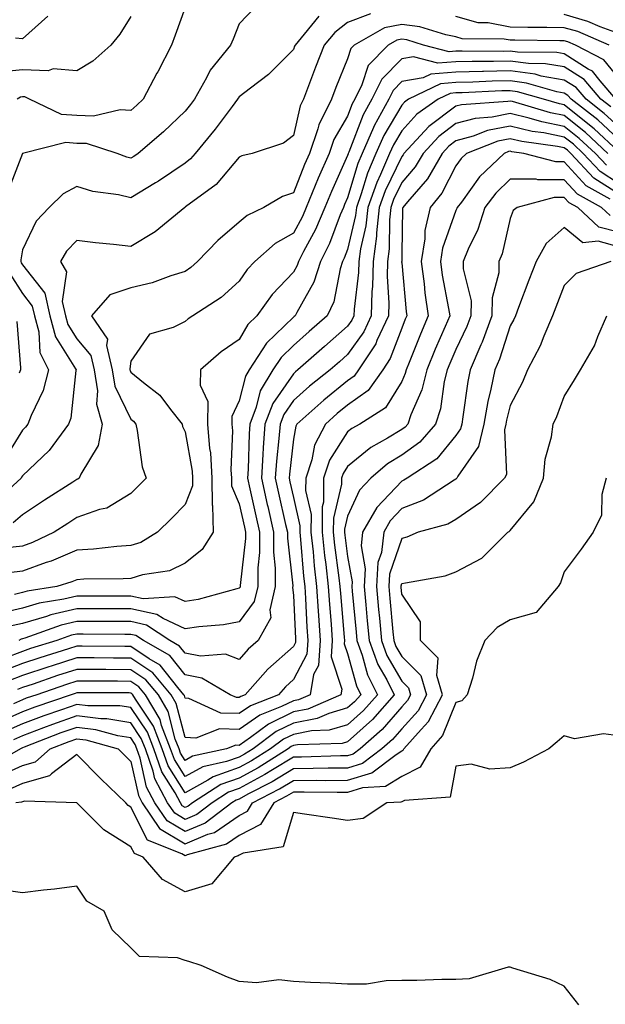
# Model space of a CAD drawing. Units: inches. Extents: x 1000163 to 1002803, y 7242458 to 7245098.
# Drawn here: x 1001678 to 1001786, y 7244395 to 7244577 of the extents above; entities that cross this region are included whole.
import ezdxf

# ---------------------------------------------------------------- set-up
doc = ezdxf.new("R2010")
doc.units = ezdxf.units.IN
doc.header["$MEASUREMENT"] = 0
doc.layers.add('Contour_10007242', color=7, linetype='Continuous', true_color=0x061411)

msp = doc.modelspace()

# ---------------------------------------------------------------- linework, layer by layer
at = {"layer": 'Contour_10007242'}
for points in [[(1001721.02, 7244578.95, 3076), (1001718.05, 7244575.87, 3076), (1001716.93, 7244573.04, 3076), (1001716.46, 7244571.92, 3076), (1001712.7, 7244567.27, 3076), (1001712.01, 7244565.88, 3076), (1001709.78, 7244561.92, 3076), (1001709.04, 7244560.93, 3076), (1001708.05, 7244559.74, 3076), (1001704.06, 7244555.91, 3076), (1001699.4, 7244551.92, 3076), (1001698.61, 7244551.36, 3076), (1001698.05, 7244551.02, 3076), (1001697.33, 7244551.2, 3076), (1001695.51, 7244551.92, 3076), (1001689.84, 7244553.71, 3076), (1001688.05, 7244553.76, 3076), (1001686.05, 7244553.92, 3076), (1001678.07, 7244551.92, 3076), (1001678.05, 7244551.91, 3076), (1001675.27, 7244544.7, 3076)], [(1001708.05, 7244578.86, 3075), (1001706.22, 7244573.75, 3075), (1001705.53, 7244571.92, 3075), (1001703, 7244566.97, 3075), (1001702.87, 7244566.74, 3075), (1001700.34, 7244561.92, 3075), (1001699.16, 7244560.81, 3075), (1001698.05, 7244559.84, 3075), (1001696.07, 7244559.94, 3075), (1001691.18, 7244558.79, 3075), (1001688.05, 7244558.88, 3075), (1001685.25, 7244559.12, 3075), (1001679.36, 7244561.92, 3075), (1001678.48, 7244562.35, 3075), (1001678.05, 7244562.37, 3075), (1001677.65, 7244562.32, 3075), (1001677.07, 7244561.92, 3075)], [(1001732.74, 7244577.23, 3077), (1001730.05, 7244573.92, 3077), (1001728.35, 7244571.92, 3077), (1001728.26, 7244571.71, 3077), (1001728.05, 7244571.12, 3077), (1001723.46, 7244566.51, 3077), (1001720.11, 7244563.98, 3077), (1001718.05, 7244562.37, 3077), (1001717.84, 7244562.13, 3077), (1001717.73, 7244561.92, 3077), (1001716.73, 7244560.6, 3077), (1001713.58, 7244556.39, 3077), (1001709.92, 7244551.92, 3077), (1001709.06, 7244550.91, 3077), (1001708.05, 7244550.13, 3077), (1001703.17, 7244546.8, 3077), (1001702.59, 7244546.46, 3077), (1001698.05, 7244543.68, 3077), (1001695.74, 7244544.23, 3077), (1001691.01, 7244544.88, 3077), (1001688.05, 7244545.8, 3077), (1001685.55, 7244544.42, 3077), (1001682.94, 7244541.92, 3077), (1001680.59, 7244539.38, 3077), (1001678.05, 7244534.09, 3077), (1001677.72, 7244532.25, 3077), (1001677.76, 7244531.92, 3077), (1001677.83, 7244531.7, 3077), (1001678.05, 7244531.34, 3077), (1001682.2, 7244526.07, 3077), (1001683.11, 7244521.92, 3077), (1001684.15, 7244518.02, 3077), (1001687.86, 7244512.11, 3077), (1001687.95, 7244511.92, 3077), (1001687.92, 7244511.79, 3077), (1001686.95, 7244503.02, 3077), (1001686.55, 7244501.92, 3077), (1001682.96, 7244497.01, 3077), (1001678.05, 7244492.36, 3077), (1001677.88, 7244492.09, 3077), (1001677.78, 7244491.92, 3077), (1001672.67, 7244487.3, 3077)], [(1001698.05, 7244577.17, 3074), (1001696.02, 7244573.95, 3074), (1001694.34, 7244571.92, 3074), (1001691, 7244568.97, 3074), (1001688.05, 7244567.18, 3074), (1001683.68, 7244567.55, 3074), (1001682.78, 7244567.19, 3074), (1001678.05, 7244567.35, 3074), (1001673.12, 7244566.85, 3074)], [(1001742.3, 7244577.67, 3078), (1001738.05, 7244576.08, 3078), (1001735.72, 7244574.25, 3078), (1001733.73, 7244571.92, 3078), (1001732.12, 7244567.85, 3078), (1001731.02, 7244564.89, 3078), (1001729.89, 7244561.92, 3078), (1001729.28, 7244560.69, 3078), (1001728.05, 7244555.22, 3078), (1001726.2, 7244553.77, 3078), (1001720.44, 7244551.92, 3078), (1001718.51, 7244551.46, 3078), (1001718.05, 7244551.24, 3078), (1001713.8, 7244546.17, 3078), (1001708.16, 7244542.03, 3078), (1001708.05, 7244541.94, 3078), (1001708.04, 7244541.93, 3078), (1001708.01, 7244541.92, 3078), (1001702.55, 7244537.42, 3078), (1001698.05, 7244534.73, 3078), (1001694.86, 7244535.11, 3078), (1001691.53, 7244535.4, 3078), (1001688.05, 7244535.85, 3078), (1001686.15, 7244533.82, 3078), (1001685.04, 7244531.92, 3078), (1001686.17, 7244530.04, 3078), (1001685.39, 7244524.58, 3078), (1001685.97, 7244521.92, 3078), (1001686.41, 7244520.28, 3078), (1001688.05, 7244517.67, 3078), (1001690.68, 7244514.55, 3078), (1001691.29, 7244511.92, 3078), (1001691.91, 7244508.06, 3078), (1001691.71, 7244505.58, 3078), (1001692.77, 7244501.92, 3078), (1001692.02, 7244497.95, 3078), (1001688.8, 7244492.67, 3078), (1001688.5, 7244491.92, 3078), (1001688.24, 7244491.73, 3078), (1001688.05, 7244491.67, 3078), (1001687.33, 7244491.2, 3078), (1001682.13, 7244487.84, 3078), (1001678.05, 7244485.16, 3078), (1001676.3, 7244483.67, 3078)], [(1001682.74, 7244577.23, 3073), (1001678.05, 7244573.1, 3073), (1001676.78, 7244573.19, 3073)], [(1001786.34, 7244571.92, 3078), (1001780.53, 7244574.4, 3078), (1001778.05, 7244575.12, 3078), (1001774.81, 7244575.16, 3078), (1001771.32, 7244575.19, 3078), (1001768.05, 7244575.23, 3078), (1001763.97, 7244576, 3078), (1001762.14, 7244576.01, 3078), (1001758.05, 7244577.21, 3078)], [(1001788.05, 7244574.08, 3077), (1001784.67, 7244575.3, 3077), (1001782.4, 7244576.27, 3077), (1001778.05, 7244577.54, 3077)], [(1001788.05, 7244565.84, 3079), (1001785.34, 7244569.21, 3079), (1001780.11, 7244571.92, 3079), (1001778.67, 7244572.54, 3079), (1001778.05, 7244572.72, 3079), (1001777.24, 7244572.73, 3079), (1001768.93, 7244572.8, 3079), (1001768.05, 7244572.81, 3079), (1001766.96, 7244573.01, 3079), (1001759.22, 7244573.09, 3079), (1001758.05, 7244573.43, 3079), (1001756.19, 7244573.78, 3079), (1001751.41, 7244575.28, 3079), (1001748.05, 7244575.72, 3079), (1001744.87, 7244575.1, 3079), (1001739.28, 7244571.92, 3079), (1001738.67, 7244571.3, 3079), (1001738.05, 7244569.35, 3079), (1001735.9, 7244564.07, 3079), (1001735.08, 7244561.92, 3079), (1001732.76, 7244557.21, 3079), (1001732.58, 7244556.45, 3079), (1001731.03, 7244551.92, 3079), (1001730.12, 7244549.85, 3079), (1001728.05, 7244544.63, 3079), (1001726.04, 7244543.93, 3079), (1001722.62, 7244541.92, 3079), (1001719.51, 7244540.46, 3079), (1001718.05, 7244539.19, 3079), (1001714.13, 7244535.84, 3079), (1001710.32, 7244531.92, 3079), (1001709.12, 7244530.85, 3079), (1001708.05, 7244530.1, 3079), (1001705.45, 7244529.32, 3079), (1001702, 7244527.97, 3079), (1001698.05, 7244527.07, 3079), (1001694.16, 7244525.81, 3079), (1001690.76, 7244521.92, 3079), (1001693.72, 7244517.59, 3079), (1001693.55, 7244516.42, 3079), (1001694.58, 7244511.92, 3079), (1001695.06, 7244508.93, 3079), (1001698.05, 7244502.82, 3079), (1001698.55, 7244502.42, 3079), (1001698.94, 7244501.92, 3079), (1001699.23, 7244500.74, 3079), (1001700.13, 7244494, 3079), (1001700.85, 7244491.92, 3079), (1001699.48, 7244490.49, 3079), (1001698.05, 7244489.07, 3079), (1001693.6, 7244486.37, 3079), (1001692.26, 7244486.13, 3079), (1001688.05, 7244484.63, 3079), (1001686.4, 7244483.57, 3079), (1001683.9, 7244481.92, 3079), (1001679.92, 7244480.05, 3079), (1001678.05, 7244479.37, 3079), (1001675.18, 7244479.05, 3079)], [(1001787.56, 7244561.92, 3080), (1001784.67, 7244565.3, 3080), (1001783.24, 7244567.11, 3080), (1001782.48, 7244567.49, 3080), (1001778.05, 7244570.3, 3080), (1001776.67, 7244570.54, 3080), (1001769.38, 7244570.59, 3080), (1001768.05, 7244570.77, 3080), (1001766.87, 7244570.74, 3080), (1001759.18, 7244570.79, 3080), (1001758.05, 7244570.77, 3080), (1001756.8, 7244570.67, 3080), (1001752.05, 7244571.92, 3080), (1001749.01, 7244572.88, 3080), (1001748.05, 7244573, 3080), (1001747.14, 7244572.83, 3080), (1001745.54, 7244571.92, 3080), (1001741.83, 7244568.14, 3080), (1001740.68, 7244564.55, 3080), (1001739.39, 7244561.92, 3080), (1001738.92, 7244561.05, 3080), (1001738.05, 7244558.81, 3080), (1001735.5, 7244554.47, 3080), (1001734.63, 7244551.92, 3080), (1001732.64, 7244547.33, 3080), (1001732.09, 7244545.96, 3080), (1001730.42, 7244541.92, 3080), (1001729.72, 7244540.25, 3080), (1001728.05, 7244537.18, 3080), (1001724.69, 7244535.28, 3080), (1001720.92, 7244531.92, 3080), (1001719.53, 7244530.44, 3080), (1001718.05, 7244528.29, 3080), (1001714.69, 7244525.28, 3080), (1001709.5, 7244521.92, 3080), (1001708.63, 7244521.34, 3080), (1001708.05, 7244520.86, 3080), (1001705.85, 7244519.72, 3080), (1001701.48, 7244518.49, 3080), (1001698.05, 7244513.54, 3080), (1001697.84, 7244512.13, 3080), (1001697.88, 7244511.92, 3080), (1001697.91, 7244511.78, 3080), (1001698.05, 7244511.49, 3080), (1001700.4, 7244509.57, 3080), (1001703.39, 7244507.26, 3080), (1001705.36, 7244504.61, 3080), (1001707.5, 7244501.92, 3080), (1001707.61, 7244501.48, 3080), (1001708.05, 7244500.49, 3080), (1001709.35, 7244493.22, 3080), (1001709.44, 7244491.92, 3080), (1001709.45, 7244490.52, 3080), (1001708.05, 7244487.08, 3080), (1001705.53, 7244484.44, 3080), (1001702.99, 7244481.92, 3080), (1001699.92, 7244480.05, 3080), (1001698.05, 7244479.48, 3080), (1001695.43, 7244479.3, 3080), (1001691.18, 7244478.79, 3080), (1001688.05, 7244478.59, 3080), (1001683.36, 7244476.61, 3080), (1001682.44, 7244476.31, 3080), (1001678.05, 7244474.71, 3080), (1001675.54, 7244474.43, 3080)], [(1001786.63, 7244560.5, 3081), (1001784.82, 7244561.92, 3081), (1001781.69, 7244565.56, 3081), (1001778.05, 7244567.89, 3081), (1001774.6, 7244568.47, 3081), (1001771.47, 7244568.5, 3081), (1001768.05, 7244568.94, 3081), (1001765.01, 7244568.88, 3081), (1001761.06, 7244568.91, 3081), (1001758.05, 7244568.84, 3081), (1001754.71, 7244568.58, 3081), (1001750.21, 7244569.76, 3081), (1001748.05, 7244569.39, 3081), (1001744.34, 7244565.63, 3081), (1001742.52, 7244561.92, 3081), (1001740.94, 7244559.03, 3081), (1001738.28, 7244552.15, 3081), (1001738.18, 7244551.92, 3081), (1001738.14, 7244551.83, 3081), (1001738.05, 7244551.52, 3081), (1001735.08, 7244544.89, 3081), (1001733.85, 7244541.92, 3081), (1001732.13, 7244537.84, 3081), (1001729.94, 7244533.81, 3081), (1001729, 7244531.92, 3081), (1001728.76, 7244531.21, 3081), (1001728.05, 7244529.95, 3081), (1001724.14, 7244525.83, 3081), (1001721.31, 7244521.92, 3081), (1001719.64, 7244520.33, 3081), (1001718.05, 7244517.54, 3081), (1001714.74, 7244515.23, 3081), (1001710.89, 7244511.92, 3081), (1001710.86, 7244509.11, 3081), (1001712.24, 7244506.11, 3081), (1001712.22, 7244501.92, 3081), (1001712.58, 7244497.39, 3081), (1001712.73, 7244496.6, 3081), (1001713.02, 7244491.92, 3081), (1001713.07, 7244486.94, 3081), (1001713.11, 7244486.86, 3081), (1001713.22, 7244481.92, 3081), (1001711.22, 7244478.75, 3081), (1001708.05, 7244476.24, 3081), (1001705.15, 7244474.82, 3081), (1001700.21, 7244474.08, 3081), (1001698.05, 7244473.41, 3081), (1001696.65, 7244473.32, 3081), (1001689.38, 7244473.25, 3081), (1001688.05, 7244473.16, 3081), (1001687.18, 7244472.79, 3081), (1001684.41, 7244471.92, 3081), (1001678.94, 7244471.03, 3081), (1001678.05, 7244470.78, 3081), (1001676.58, 7244470.45, 3081)], [(1001788.05, 7244556.87, 3082), (1001785.43, 7244559.3, 3082), (1001782.07, 7244561.92, 3082), (1001780.22, 7244564.09, 3082), (1001778.05, 7244565.46, 3082), (1001773.77, 7244566.2, 3082), (1001772.65, 7244566.52, 3082), (1001768.05, 7244567.13, 3082), (1001763.16, 7244567.03, 3082), (1001762.94, 7244567.03, 3082), (1001758.05, 7244566.92, 3082), (1001753.42, 7244566.55, 3082), (1001751.99, 7244565.86, 3082), (1001748.05, 7244565.16, 3082), (1001746.44, 7244563.53, 3082), (1001745.65, 7244561.92, 3082), (1001742.96, 7244557.01, 3082), (1001742.85, 7244556.72, 3082), (1001740.72, 7244551.92, 3082), (1001739.92, 7244550.05, 3082), (1001738.05, 7244543.69, 3082), (1001737.5, 7244542.47, 3082), (1001737.28, 7244541.92, 3082), (1001736.71, 7244540.58, 3082), (1001734.73, 7244535.24, 3082), (1001733.06, 7244531.92, 3082), (1001731.84, 7244528.13, 3082), (1001728.68, 7244522.55, 3082), (1001728.38, 7244521.92, 3082), (1001728.21, 7244521.76, 3082), (1001728.05, 7244521.63, 3082), (1001723.1, 7244516.87, 3082), (1001719.88, 7244511.92, 3082), (1001719.18, 7244510.79, 3082), (1001718.05, 7244506.19, 3082), (1001716.68, 7244503.29, 3082), (1001716.67, 7244501.92, 3082), (1001716.78, 7244500.65, 3082), (1001716.52, 7244493.45, 3082), (1001716.61, 7244491.92, 3082), (1001716.62, 7244490.49, 3082), (1001718.05, 7244487.2, 3082), (1001719, 7244482.87, 3082), (1001719.21, 7244481.92, 3082), (1001719.21, 7244480.76, 3082), (1001718.23, 7244472.1, 3082), (1001718.23, 7244471.92, 3082), (1001718.2, 7244471.77, 3082), (1001718.05, 7244471.58, 3082), (1001717.62, 7244471.49, 3082), (1001710.46, 7244469.51, 3082), (1001708.05, 7244469.13, 3082), (1001706.15, 7244470.02, 3082), (1001700.33, 7244469.64, 3082), (1001698.05, 7244470.14, 3082), (1001696.27, 7244470.14, 3082), (1001689.85, 7244470.12, 3082), (1001688.05, 7244470.12, 3082), (1001685.7, 7244469.57, 3082), (1001681.15, 7244468.82, 3082), (1001678.05, 7244467.93, 3082), (1001673.16, 7244466.81, 3082)], [(1001788.05, 7244554.56, 3083), (1001784.23, 7244558.1, 3083), (1001779.33, 7244561.92, 3083), (1001778.73, 7244562.6, 3083), (1001778.05, 7244563.04, 3083), (1001776.69, 7244563.28, 3083), (1001771.04, 7244564.91, 3083), (1001768.05, 7244565.3, 3083), (1001764.74, 7244565.23, 3083), (1001761.19, 7244565.06, 3083), (1001758.05, 7244565, 3083), (1001755.21, 7244564.76, 3083), (1001749.32, 7244561.92, 3083), (1001748.57, 7244561.4, 3083), (1001748.05, 7244560.83, 3083), (1001744.74, 7244555.23, 3083), (1001743.26, 7244551.92, 3083), (1001741.7, 7244548.27, 3083), (1001740.58, 7244544.45, 3083), (1001739.68, 7244541.92, 3083), (1001739.52, 7244540.45, 3083), (1001738.05, 7244534.17, 3083), (1001737.44, 7244532.53, 3083), (1001737.13, 7244531.92, 3083), (1001736.7, 7244530.57, 3083), (1001735.49, 7244524.48, 3083), (1001734.3, 7244521.92, 3083), (1001730.98, 7244518.99, 3083), (1001728.05, 7244516.4, 3083), (1001725.76, 7244514.21, 3083), (1001724.27, 7244511.92, 3083), (1001721.93, 7244508.04, 3083), (1001721.19, 7244505.06, 3083), (1001719.98, 7244501.92, 3083), (1001719.86, 7244500.11, 3083), (1001719.69, 7244493.56, 3083), (1001719.58, 7244491.92, 3083), (1001720.01, 7244489.96, 3083), (1001721.11, 7244484.98, 3083), (1001721.79, 7244481.92, 3083), (1001721.79, 7244478.18, 3083), (1001721.47, 7244475.34, 3083), (1001721.47, 7244471.92, 3083), (1001720.83, 7244469.14, 3083), (1001718.05, 7244465.39, 3083), (1001715.15, 7244464.82, 3083), (1001710.61, 7244464.48, 3083), (1001708.05, 7244464.07, 3083), (1001704, 7244465.97, 3083), (1001702.85, 7244466.72, 3083), (1001698.05, 7244467.78, 3083), (1001693.92, 7244467.79, 3083), (1001692.19, 7244467.78, 3083), (1001688.05, 7244467.79, 3083), (1001683.3, 7244466.67, 3083), (1001682.5, 7244466.37, 3083), (1001678.05, 7244465.08, 3083), (1001675.47, 7244464.5, 3083)], [(1001788.05, 7244552.24, 3084), (1001783.55, 7244556.42, 3084), (1001783.03, 7244556.9, 3084), (1001778.05, 7244560.86, 3084), (1001777.17, 7244561.04, 3084), (1001774.19, 7244561.92, 3084), (1001769.43, 7244563.3, 3084), (1001768.05, 7244563.47, 3084), (1001766.53, 7244563.44, 3084), (1001759.22, 7244563.09, 3084), (1001758.05, 7244563.07, 3084), (1001756.99, 7244562.98, 3084), (1001754.79, 7244561.92, 3084), (1001750.82, 7244559.15, 3084), (1001748.05, 7244556.09, 3084), (1001746.5, 7244553.47, 3084), (1001745.8, 7244551.92, 3084), (1001744.13, 7244548, 3084), (1001743.43, 7244546.54, 3084), (1001741.79, 7244541.92, 3084), (1001741.42, 7244538.55, 3084), (1001740.42, 7244534.29, 3084), (1001740.1, 7244531.92, 3084), (1001740.05, 7244529.92, 3084), (1001739.25, 7244523.12, 3084), (1001739.21, 7244521.92, 3084), (1001738.84, 7244521.13, 3084), (1001738.05, 7244520.01, 3084), (1001733.76, 7244516.21, 3084), (1001728.89, 7244511.92, 3084), (1001728.42, 7244511.55, 3084), (1001728.05, 7244511.22, 3084), (1001724.25, 7244505.72, 3084), (1001722.79, 7244501.92, 3084), (1001722.46, 7244497.51, 3084), (1001722.43, 7244496.3, 3084), (1001722.13, 7244491.92, 3084), (1001723.21, 7244487.08, 3084), (1001723.3, 7244486.67, 3084), (1001724.37, 7244481.92, 3084), (1001724.37, 7244478.24, 3084), (1001724.7, 7244475.27, 3084), (1001724.7, 7244471.92, 3084), (1001723.71, 7244467.58, 3084), (1001723.86, 7244466.11, 3084), (1001721.54, 7244461.92, 3084), (1001719.67, 7244460.3, 3084), (1001718.05, 7244458.42, 3084), (1001715.52, 7244459.39, 3084), (1001710.91, 7244459.06, 3084), (1001708.05, 7244459.62, 3084), (1001707.03, 7244460.9, 3084), (1001705.26, 7244461.92, 3084), (1001700.92, 7244464.79, 3084), (1001698.05, 7244465.43, 3084), (1001694.54, 7244465.43, 3084), (1001691.59, 7244465.46, 3084), (1001688.05, 7244465.46, 3084), (1001685.19, 7244464.78, 3084), (1001678.49, 7244462.36, 3084), (1001678.05, 7244462.23, 3084), (1001677.8, 7244462.17, 3084), (1001677.38, 7244461.92, 3084)], [(1001786.08, 7244551.92, 3085), (1001781.93, 7244555.8, 3085), (1001778.05, 7244558.88, 3085), (1001775.52, 7244559.39, 3085), (1001768.49, 7244561.48, 3085), (1001768.05, 7244561.58, 3085), (1001767.63, 7244561.5, 3085), (1001759.07, 7244560.9, 3085), (1001758.05, 7244560.63, 3085), (1001753.07, 7244556.9, 3085), (1001748.46, 7244551.92, 3085), (1001748.31, 7244551.66, 3085), (1001748.05, 7244551.36, 3085), (1001744.98, 7244544.99, 3085), (1001743.9, 7244541.92, 3085), (1001743.39, 7244537.26, 3085), (1001743.38, 7244536.59, 3085), (1001742.75, 7244531.92, 3085), (1001742.64, 7244527.33, 3085), (1001742.53, 7244526.4, 3085), (1001742.41, 7244521.92, 3085), (1001741.02, 7244518.95, 3085), (1001738.05, 7244514.76, 3085), (1001736.55, 7244513.42, 3085), (1001734.83, 7244511.92, 3085), (1001731.05, 7244508.92, 3085), (1001728.05, 7244506.27, 3085), (1001726.27, 7244503.7, 3085), (1001725.59, 7244501.92, 3085), (1001725.39, 7244499.26, 3085), (1001724.91, 7244495.06, 3085), (1001724.69, 7244491.92, 3085), (1001725.3, 7244489.17, 3085), (1001726.62, 7244483.35, 3085), (1001726.95, 7244481.92, 3085), (1001726.95, 7244480.82, 3085), (1001727.93, 7244472.04, 3085), (1001727.93, 7244471.92, 3085), (1001727.9, 7244471.77, 3085), (1001728.05, 7244470.25, 3085), (1001728.42, 7244462.29, 3085), (1001728.45, 7244461.92, 3085), (1001728.42, 7244461.55, 3085), (1001728.05, 7244460.84, 3085), (1001723.33, 7244456.64, 3085), (1001719.16, 7244451.92, 3085), (1001718.37, 7244451.6, 3085), (1001718.05, 7244451.38, 3085), (1001717.52, 7244451.39, 3085), (1001716.38, 7244451.92, 3085), (1001711.13, 7244455, 3085), (1001708.05, 7244455.59, 3085), (1001705.26, 7244459.13, 3085), (1001700.4, 7244461.92, 3085), (1001698.99, 7244462.86, 3085), (1001698.05, 7244463.06, 3085), (1001696.91, 7244463.06, 3085), (1001689.25, 7244463.12, 3085), (1001688.05, 7244463.12, 3085), (1001687.07, 7244462.9, 3085), (1001684.38, 7244461.92, 3085), (1001679.54, 7244460.43, 3085), (1001678.05, 7244459.93, 3085), (1001674.78, 7244458.65, 3085)], [(1001785.85, 7244549.72, 3086), (1001783.79, 7244551.92, 3086), (1001780.82, 7244554.69, 3086), (1001778.05, 7244556.9, 3086), (1001773.87, 7244557.74, 3086), (1001771.54, 7244558.43, 3086), (1001768.05, 7244559.26, 3086), (1001764.74, 7244558.61, 3086), (1001761.59, 7244558.38, 3086), (1001758.05, 7244557.43, 3086), (1001754.91, 7244555.06, 3086), (1001752, 7244551.92, 3086), (1001750.54, 7244549.43, 3086), (1001748.05, 7244546.56, 3086), (1001746.55, 7244543.42, 3086), (1001746.01, 7244541.92, 3086), (1001745.76, 7244539.63, 3086), (1001745.72, 7244534.25, 3086), (1001745.39, 7244531.92, 3086), (1001745.33, 7244529.2, 3086), (1001745.67, 7244524.3, 3086), (1001745.6, 7244521.92, 3086), (1001743.46, 7244517.33, 3086), (1001743.24, 7244516.73, 3086), (1001740.09, 7244511.92, 3086), (1001739.24, 7244510.73, 3086), (1001738.05, 7244509.87, 3086), (1001733.64, 7244506.33, 3086), (1001728.69, 7244501.92, 3086), (1001728.47, 7244501.5, 3086), (1001728.05, 7244499.13, 3086), (1001727.3, 7244492.67, 3086), (1001727.24, 7244491.92, 3086), (1001727.39, 7244491.26, 3086), (1001728.05, 7244488.36, 3086), (1001729.23, 7244483.1, 3086), (1001729.22, 7244481.92, 3086), (1001729.37, 7244480.6, 3086), (1001729.93, 7244473.8, 3086), (1001730.14, 7244471.92, 3086), (1001730.29, 7244469.68, 3086), (1001730.54, 7244464.41, 3086), (1001730.71, 7244461.92, 3086), (1001730.54, 7244459.43, 3086), (1001728.05, 7244454.7, 3086), (1001726.58, 7244453.39, 3086), (1001725.28, 7244451.92, 3086), (1001720.1, 7244449.87, 3086), (1001718.05, 7244448.44, 3086), (1001714.65, 7244448.52, 3086), (1001708.73, 7244451.24, 3086), (1001708.05, 7244451.29, 3086), (1001707.92, 7244451.79, 3086), (1001707.84, 7244451.92, 3086), (1001706.72, 7244453.25, 3086), (1001703.48, 7244457.35, 3086), (1001701.45, 7244458.52, 3086), (1001698.05, 7244460.82, 3086), (1001696.95, 7244460.82, 3086), (1001689.09, 7244460.88, 3086), (1001688.05, 7244460.88, 3086), (1001686.52, 7244460.39, 3086), (1001681.22, 7244458.75, 3086), (1001678.05, 7244457.7, 3086), (1001673.9, 7244456.07, 3086)], [(1001788.05, 7244546.35, 3087), (1001784.67, 7244548.54, 3087), (1001781.52, 7244551.92, 3087), (1001779.72, 7244553.59, 3087), (1001778.05, 7244554.92, 3087), (1001774.29, 7244555.68, 3087), (1001772.11, 7244555.98, 3087), (1001768.05, 7244556.94, 3087), (1001763.86, 7244556.11, 3087), (1001761.21, 7244555.08, 3087), (1001758.05, 7244554.21, 3087), (1001756.73, 7244553.24, 3087), (1001755.52, 7244551.92, 3087), (1001752.77, 7244547.2, 3087), (1001749.09, 7244542.96, 3087), (1001748.22, 7244541.92, 3087), (1001748.19, 7244541.78, 3087), (1001748.05, 7244533.34, 3087), (1001748.04, 7244531.93, 3087), (1001748.03, 7244531.92, 3087), (1001748.03, 7244531.9, 3087), (1001748.05, 7244531.69, 3087), (1001748.85, 7244522.72, 3087), (1001748.98, 7244521.92, 3087), (1001748.69, 7244521.28, 3087), (1001748.05, 7244519.63, 3087), (1001745.93, 7244514.04, 3087), (1001744.55, 7244511.92, 3087), (1001741.83, 7244508.14, 3087), (1001738.05, 7244505.39, 3087), (1001736.13, 7244503.84, 3087), (1001733.97, 7244501.92, 3087), (1001731.93, 7244498.04, 3087), (1001731.44, 7244495.31, 3087), (1001730.32, 7244491.92, 3087), (1001730.3, 7244489.67, 3087), (1001731.31, 7244485.18, 3087), (1001731.28, 7244481.92, 3087), (1001731.67, 7244478.3, 3087), (1001731.88, 7244475.75, 3087), (1001732.31, 7244471.92, 3087), (1001732.61, 7244467.36, 3087), (1001732.65, 7244466.52, 3087), (1001732.96, 7244461.92, 3087), (1001732.66, 7244457.31, 3087), (1001731.78, 7244455.65, 3087), (1001731.15, 7244451.92, 3087), (1001729, 7244450.97, 3087), (1001728.05, 7244450.79, 3087), (1001725.85, 7244449.72, 3087), (1001721.84, 7244448.13, 3087), (1001718.05, 7244445.49, 3087), (1001714.38, 7244445.59, 3087), (1001710.03, 7244443.9, 3087), (1001708.05, 7244444.02, 3087), (1001706.43, 7244450.3, 3087), (1001705.48, 7244451.92, 3087), (1001702.08, 7244455.95, 3087), (1001698.05, 7244458.67, 3087), (1001694.82, 7244458.69, 3087), (1001691.26, 7244458.71, 3087), (1001688.05, 7244458.72, 3087), (1001683.34, 7244457.21, 3087), (1001682.89, 7244457.08, 3087), (1001678.05, 7244455.46, 3087), (1001675.5, 7244454.47, 3087)], [(1001788.05, 7244544.41, 3088), (1001783.49, 7244547.36, 3088), (1001779.23, 7244551.92, 3088), (1001778.62, 7244552.49, 3088), (1001778.05, 7244552.95, 3088), (1001776.77, 7244553.2, 3088), (1001770.24, 7244554.11, 3088), (1001768.05, 7244554.62, 3088), (1001765.79, 7244554.18, 3088), (1001760, 7244551.92, 3088), (1001759.02, 7244550.95, 3088), (1001758.05, 7244549.63, 3088), (1001755.43, 7244544.54, 3088), (1001753.26, 7244541.92, 3088), (1001752.31, 7244537.66, 3088), (1001752.28, 7244536.15, 3088), (1001751.61, 7244531.92, 3088), (1001752.16, 7244527.81, 3088), (1001752.31, 7244526.18, 3088), (1001752.93, 7244521.92, 3088), (1001751.48, 7244518.49, 3088), (1001749.43, 7244513.3, 3088), (1001748.87, 7244511.92, 3088), (1001748.7, 7244511.27, 3088), (1001748.05, 7244509.75, 3088), (1001745.06, 7244504.91, 3088), (1001740.3, 7244501.92, 3088), (1001738.85, 7244501.12, 3088), (1001738.05, 7244500.47, 3088), (1001734.73, 7244495.24, 3088), (1001733.63, 7244491.92, 3088), (1001733.59, 7244487.46, 3088), (1001733.37, 7244486.6, 3088), (1001733.34, 7244481.92, 3088), (1001733.79, 7244477.66, 3088), (1001734.03, 7244475.94, 3088), (1001734.48, 7244471.92, 3088), (1001734.69, 7244468.56, 3088), (1001735.01, 7244464.96, 3088), (1001735.23, 7244461.92, 3088), (1001735.02, 7244458.89, 3088), (1001737, 7244452.97, 3088), (1001736.82, 7244451.92, 3088), (1001730.73, 7244449.24, 3088), (1001728.05, 7244448.73, 3088), (1001723.47, 7244446.5, 3088), (1001720.12, 7244443.99, 3088), (1001718.05, 7244442.55, 3088), (1001717.4, 7244442.57, 3088), (1001715.73, 7244441.92, 3088), (1001709.43, 7244440.54, 3088), (1001708.05, 7244439.79, 3088), (1001707.23, 7244441.1, 3088), (1001706.95, 7244441.92, 3088), (1001706.25, 7244443.72, 3088), (1001704.94, 7244448.81, 3088), (1001703.12, 7244451.92, 3088), (1001700.8, 7244454.67, 3088), (1001698.05, 7244456.53, 3088), (1001693.42, 7244456.55, 3088), (1001692.68, 7244456.55, 3088), (1001688.05, 7244456.57, 3088), (1001684.53, 7244455.44, 3088), (1001680.01, 7244453.88, 3088), (1001678.05, 7244453.23, 3088), (1001677.11, 7244452.86, 3088)], [(1001786.51, 7244543.46, 3089), (1001782.07, 7244545.94, 3089), (1001778.05, 7244550.33, 3089), (1001776.46, 7244550.33, 3089), (1001770.58, 7244551.92, 3089), (1001768.35, 7244552.22, 3089), (1001768.05, 7244552.3, 3089), (1001767.74, 7244552.23, 3089), (1001766.92, 7244551.92, 3089), (1001762.42, 7244547.55, 3089), (1001759.06, 7244542.93, 3089), (1001758.29, 7244541.92, 3089), (1001758.24, 7244541.73, 3089), (1001758.05, 7244541.36, 3089), (1001755.59, 7244534.38, 3089), (1001755.2, 7244531.92, 3089), (1001755.53, 7244529.4, 3089), (1001756.7, 7244523.27, 3089), (1001756.9, 7244521.92, 3089), (1001756.04, 7244519.91, 3089), (1001754.21, 7244515.76, 3089), (1001752.65, 7244511.92, 3089), (1001751.73, 7244508.24, 3089), (1001749.72, 7244503.59, 3089), (1001749.15, 7244501.92, 3089), (1001748.65, 7244501.32, 3089), (1001748.05, 7244500.89, 3089), (1001745.42, 7244499.29, 3089), (1001742.37, 7244497.6, 3089), (1001738.05, 7244494.07, 3089), (1001737.22, 7244492.75, 3089), (1001736.94, 7244491.92, 3089), (1001736.93, 7244490.8, 3089), (1001735.42, 7244484.55, 3089), (1001735.4, 7244481.92, 3089), (1001735.66, 7244479.53, 3089), (1001736.46, 7244473.51, 3089), (1001736.64, 7244471.92, 3089), (1001736.72, 7244470.59, 3089), (1001737.44, 7244462.53, 3089), (1001737.48, 7244461.92, 3089), (1001737.44, 7244461.31, 3089), (1001738.05, 7244459.5, 3089), (1001739.67, 7244453.54, 3089), (1001740.48, 7244451.92, 3089), (1001739.34, 7244450.63, 3089), (1001738.05, 7244449.48, 3089), (1001734.58, 7244448.45, 3089), (1001732.45, 7244447.52, 3089), (1001728.05, 7244446.66, 3089), (1001724.87, 7244445.1, 3089), (1001720.6, 7244441.92, 3089), (1001719.04, 7244440.93, 3089), (1001718.05, 7244440.4, 3089), (1001715.69, 7244439.56, 3089), (1001711.35, 7244438.62, 3089), (1001708.05, 7244436.8, 3089), (1001706.08, 7244439.95, 3089), (1001705.39, 7244441.92, 3089), (1001703.72, 7244446.25, 3089), (1001703.45, 7244447.32, 3089), (1001700.76, 7244451.92, 3089), (1001699.51, 7244453.38, 3089), (1001698.05, 7244454.38, 3089), (1001695.58, 7244454.39, 3089), (1001690.53, 7244454.4, 3089), (1001688.05, 7244454.41, 3089), (1001686.17, 7244453.8, 3089), (1001680.69, 7244451.92, 3089), (1001678.72, 7244451.25, 3089), (1001678.05, 7244451, 3089), (1001676.39, 7244450.26, 3089)], [(1001786.54, 7244540.41, 3090), (1001784.9, 7244541.92, 3090), (1001780.5, 7244544.37, 3090), (1001778.05, 7244547.05, 3090), (1001773.18, 7244547.05, 3090), (1001772.83, 7244547.14, 3090), (1001768.05, 7244547.15, 3090), (1001765.39, 7244544.58, 3090), (1001763.38, 7244541.92, 3090), (1001762.1, 7244537.87, 3090), (1001760.32, 7244534.19, 3090), (1001759.39, 7244531.92, 3090), (1001759.37, 7244530.6, 3090), (1001760.83, 7244524.7, 3090), (1001760.8, 7244521.92, 3090), (1001760.06, 7244519.91, 3090), (1001758.05, 7244515.69, 3090), (1001756.9, 7244513.07, 3090), (1001756.43, 7244511.92, 3090), (1001755.89, 7244509.76, 3090), (1001755.22, 7244504.75, 3090), (1001754.27, 7244501.92, 3090), (1001751.4, 7244498.57, 3090), (1001748.05, 7244496.14, 3090), (1001745.42, 7244494.55, 3090), (1001742.33, 7244491.92, 3090), (1001740.26, 7244489.71, 3090), (1001738.05, 7244484.9, 3090), (1001737.47, 7244482.5, 3090), (1001737.46, 7244481.92, 3090), (1001737.52, 7244481.39, 3090), (1001738.05, 7244477.45, 3090), (1001738.9, 7244472.77, 3090), (1001738.84, 7244471.92, 3090), (1001738.92, 7244471.05, 3090), (1001739.61, 7244463.48, 3090), (1001739.76, 7244461.92, 3090), (1001740.75, 7244459.22, 3090), (1001741.73, 7244455.6, 3090), (1001743.58, 7244451.92, 3090), (1001740.99, 7244448.98, 3090), (1001738.05, 7244446.35, 3090), (1001734.63, 7244445.34, 3090), (1001731.37, 7244445.24, 3090), (1001728.05, 7244444.59, 3090), (1001726.25, 7244443.72, 3090), (1001723.85, 7244441.92, 3090), (1001720.29, 7244439.68, 3090), (1001718.05, 7244438.46, 3090), (1001713.23, 7244436.74, 3090), (1001712.24, 7244436.11, 3090), (1001708.05, 7244433.8, 3090), (1001704.93, 7244438.8, 3090), (1001703.84, 7244441.92, 3090), (1001702.23, 7244446.1, 3090), (1001698.89, 7244451.08, 3090), (1001698.4, 7244451.92, 3090), (1001698.24, 7244452.11, 3090), (1001698.05, 7244452.23, 3090), (1001697.73, 7244452.24, 3090), (1001688.38, 7244452.25, 3090), (1001688.05, 7244452.25, 3090), (1001687.8, 7244452.17, 3090), (1001687.06, 7244451.92, 3090), (1001680.34, 7244449.63, 3090), (1001678.05, 7244448.78, 3090), (1001673.31, 7244446.66, 3090)], [(1001788.05, 7244537.35, 3091), (1001784.44, 7244538.31, 3091), (1001780.52, 7244541.92, 3091), (1001778.93, 7244542.8, 3091), (1001778.05, 7244543.77, 3091), (1001776.2, 7244543.77, 3091), (1001769.32, 7244541.92, 3091), (1001768.62, 7244541.35, 3091), (1001768.05, 7244539.86, 3091), (1001766.59, 7244533.38, 3091), (1001765.98, 7244531.92, 3091), (1001765.95, 7244529.82, 3091), (1001764.73, 7244525.24, 3091), (1001764.7, 7244521.92, 3091), (1001762.91, 7244517.06, 3091), (1001762.65, 7244516.52, 3091), (1001760.66, 7244511.92, 3091), (1001760.22, 7244509.75, 3091), (1001759.35, 7244503.22, 3091), (1001759.11, 7244501.92, 3091), (1001758.91, 7244501.06, 3091), (1001758.05, 7244499.81, 3091), (1001754.51, 7244495.46, 3091), (1001749.07, 7244491.92, 3091), (1001748.45, 7244491.52, 3091), (1001748.05, 7244491.35, 3091), (1001743.44, 7244486.53, 3091), (1001740.83, 7244481.92, 3091), (1001740.56, 7244479.41, 3091), (1001741.32, 7244475.19, 3091), (1001741.11, 7244471.92, 3091), (1001741.42, 7244468.55, 3091), (1001741.69, 7244465.56, 3091), (1001742.03, 7244461.92, 3091), (1001743.65, 7244457.52, 3091), (1001745.3, 7244454.67, 3091), (1001746.67, 7244451.92, 3091), (1001742.64, 7244447.33, 3091), (1001738.05, 7244443.23, 3091), (1001737.04, 7244442.93, 3091), (1001728.8, 7244442.67, 3091), (1001728.05, 7244442.53, 3091), (1001727.64, 7244442.33, 3091), (1001727.1, 7244441.92, 3091), (1001721.55, 7244438.42, 3091), (1001718.05, 7244436.53, 3091), (1001714.65, 7244435.32, 3091), (1001709.4, 7244431.92, 3091), (1001708.64, 7244431.33, 3091), (1001708.05, 7244431.09, 3091), (1001707.53, 7244431.4, 3091), (1001707.18, 7244431.92, 3091), (1001706.2, 7244433.77, 3091), (1001703.78, 7244437.65, 3091), (1001702.29, 7244441.92, 3091), (1001701.11, 7244444.98, 3091), (1001698.05, 7244449.54, 3091), (1001696, 7244449.87, 3091), (1001690.09, 7244449.88, 3091), (1001688.05, 7244450.13, 3091), (1001685.27, 7244449.14, 3091), (1001681.96, 7244448.01, 3091), (1001678.05, 7244446.55, 3091), (1001674.85, 7244445.12, 3091)], [(1001788.05, 7244534.68, 3092), (1001784.28, 7244535.69, 3092), (1001781.49, 7244535.36, 3092), (1001778.05, 7244538.24, 3092), (1001774.68, 7244535.29, 3092), (1001772.83, 7244531.92, 3092), (1001771.49, 7244528.48, 3092), (1001769.59, 7244523.46, 3092), (1001769.01, 7244521.92, 3092), (1001768.72, 7244521.25, 3092), (1001768.05, 7244520.08, 3092), (1001766.08, 7244513.89, 3092), (1001765.23, 7244511.92, 3092), (1001764.51, 7244508.38, 3092), (1001763.92, 7244506.05, 3092), (1001763.17, 7244501.92, 3092), (1001762.2, 7244497.77, 3092), (1001758.42, 7244492.29, 3092), (1001758.24, 7244491.92, 3092), (1001758.14, 7244491.83, 3092), (1001758.05, 7244491.76, 3092), (1001757.69, 7244491.56, 3092), (1001752.09, 7244487.88, 3092), (1001748.05, 7244486.29, 3092), (1001745.92, 7244484.05, 3092), (1001744.71, 7244481.92, 3092), (1001744.3, 7244478.17, 3092), (1001743.66, 7244476.31, 3092), (1001743.37, 7244471.92, 3092), (1001743.77, 7244467.64, 3092), (1001743.92, 7244466.05, 3092), (1001744.3, 7244461.92, 3092), (1001745.32, 7244459.19, 3092), (1001748.05, 7244454.45, 3092), (1001749.31, 7244453.18, 3092), (1001749.69, 7244451.92, 3092), (1001749.12, 7244450.85, 3092), (1001748.05, 7244449.66, 3092), (1001744.46, 7244445.51, 3092), (1001740.37, 7244441.92, 3092), (1001739.06, 7244440.91, 3092), (1001738.05, 7244440.61, 3092), (1001736.73, 7244440.6, 3092), (1001729.56, 7244440.41, 3092), (1001728.05, 7244440.4, 3092), (1001724.16, 7244438.03, 3092), (1001722.8, 7244437.17, 3092), (1001718.05, 7244434.59, 3092), (1001716.08, 7244433.89, 3092), (1001713.04, 7244431.92, 3092), (1001710.21, 7244429.76, 3092), (1001708.05, 7244428.85, 3092), (1001706.15, 7244430.02, 3092), (1001704.84, 7244431.92, 3092), (1001702.49, 7244436.36, 3092), (1001702.18, 7244437.79, 3092), (1001700.74, 7244441.92, 3092), (1001699.98, 7244443.85, 3092), (1001698.05, 7244446.74, 3092), (1001693.6, 7244447.47, 3092), (1001692.5, 7244447.47, 3092), (1001688.05, 7244448.01, 3092), (1001683.56, 7244446.41, 3092), (1001681.9, 7244445.77, 3092), (1001678.05, 7244444.33, 3092), (1001676.39, 7244443.58, 3092)], [(1001786.65, 7244531.92, 3093), (1001780.22, 7244529.75, 3093), (1001778.05, 7244527.52, 3093), (1001776.48, 7244523.49, 3093), (1001775.88, 7244521.92, 3093), (1001774.26, 7244518.13, 3093), (1001773.61, 7244516.36, 3093), (1001771.28, 7244511.92, 3093), (1001770.33, 7244509.64, 3093), (1001768.05, 7244505.37, 3093), (1001767.36, 7244502.61, 3093), (1001767.23, 7244501.92, 3093), (1001766.99, 7244500.86, 3093), (1001767.39, 7244492.58, 3093), (1001767.04, 7244491.92, 3093), (1001762.56, 7244487.41, 3093), (1001758.05, 7244484.3, 3093), (1001756.55, 7244483.42, 3093), (1001751.08, 7244481.92, 3093), (1001748.96, 7244481.01, 3093), (1001748.05, 7244480.77, 3093), (1001745.79, 7244474.18, 3093), (1001745.65, 7244471.92, 3093), (1001745.85, 7244469.72, 3093), (1001746.43, 7244463.54, 3093), (1001746.58, 7244461.92, 3093), (1001746.98, 7244460.85, 3093), (1001748.05, 7244458.99, 3093), (1001751.58, 7244455.45, 3093), (1001752.63, 7244451.92, 3093), (1001751.06, 7244448.91, 3093), (1001748.05, 7244445.63, 3093), (1001746.33, 7244443.64, 3093), (1001744.38, 7244441.92, 3093), (1001740.78, 7244439.19, 3093), (1001738.05, 7244438.37, 3093), (1001734.47, 7244438.34, 3093), (1001731.71, 7244438.26, 3093), (1001728.05, 7244438.24, 3093), (1001724.12, 7244435.85, 3093), (1001719.66, 7244433.53, 3093), (1001718.05, 7244432.65, 3093), (1001717.51, 7244432.46, 3093), (1001716.67, 7244431.92, 3093), (1001711.79, 7244428.18, 3093), (1001708.05, 7244426.62, 3093), (1001704.75, 7244428.62, 3093), (1001702.49, 7244431.92, 3093), (1001700.96, 7244434.83, 3093), (1001699.79, 7244440.18, 3093), (1001699.17, 7244441.92, 3093), (1001698.86, 7244442.73, 3093), (1001698.05, 7244443.95, 3093), (1001695.63, 7244444.34, 3093), (1001691.59, 7244445.46, 3093), (1001688.05, 7244445.89, 3093), (1001685.12, 7244444.85, 3093), (1001678.34, 7244442.21, 3093), (1001678.05, 7244442.11, 3093), (1001677.92, 7244442.05, 3093), (1001677.66, 7244441.92, 3093), (1001671.53, 7244438.44, 3093)], [(1001675.75, 7244529.62, 3076), (1001678.05, 7244526.01, 3076), (1001679.85, 7244523.72, 3076), (1001680.25, 7244521.92, 3076), (1001681.05, 7244518.92, 3076), (1001681.27, 7244515.14, 3076), (1001682.82, 7244511.92, 3076), (1001681.86, 7244508.11, 3076), (1001679.62, 7244503.49, 3076), (1001679.05, 7244501.92, 3076), (1001678.63, 7244501.34, 3076), (1001678.05, 7244500.8, 3076), (1001674.67, 7244495.3, 3076)], [(1001673.28, 7244436.69, 3094), (1001678.05, 7244438.85, 3094), (1001680.43, 7244439.54, 3094), (1001683.16, 7244441.92, 3094), (1001686.67, 7244443.3, 3094), (1001688.05, 7244443.79, 3094), (1001689.71, 7244443.58, 3094), (1001695.68, 7244441.92, 3094), (1001696.86, 7244440.73, 3094), (1001698.05, 7244439.58, 3094), (1001699.43, 7244433.3, 3094), (1001700.15, 7244431.92, 3094), (1001703.36, 7244427.23, 3094), (1001708.05, 7244424.38, 3094), (1001712.28, 7244426.15, 3094), (1001713.49, 7244426.48, 3094), (1001718.05, 7244429.63, 3094), (1001719.56, 7244430.41, 3094), (1001720.49, 7244431.92, 3094), (1001725.46, 7244434.51, 3094), (1001728.05, 7244436.08, 3094), (1001732.24, 7244436.11, 3094), (1001733.89, 7244436.08, 3094), (1001738.05, 7244436.11, 3094), (1001742.51, 7244437.46, 3094), (1001747.01, 7244440.88, 3094), (1001748.05, 7244441.53, 3094), (1001748.31, 7244441.66, 3094), (1001748.46, 7244441.92, 3094), (1001751.6, 7244445.47, 3094), (1001752.98, 7244446.99, 3094), (1001755.58, 7244451.92, 3094), (1001754.52, 7244455.45, 3094), (1001754.77, 7244458.64, 3094), (1001751.51, 7244461.92, 3094), (1001751.52, 7244465.39, 3094), (1001748.05, 7244470.46, 3094), (1001747.92, 7244471.79, 3094), (1001747.91, 7244471.92, 3094), (1001747.92, 7244472.05, 3094), (1001748.05, 7244472.43, 3094), (1001748.74, 7244472.61, 3094), (1001756.07, 7244473.9, 3094), (1001758.05, 7244474.59, 3094), (1001762.84, 7244477.13, 3094), (1001767.64, 7244481.92, 3094), (1001767.89, 7244482.08, 3094), (1001768.05, 7244482.24, 3094), (1001772.41, 7244487.56, 3094), (1001774.23, 7244491.92, 3094), (1001774.54, 7244495.43, 3094), (1001775.71, 7244499.58, 3094), (1001776, 7244501.92, 3094), (1001776.67, 7244503.3, 3094), (1001778.05, 7244507.03, 3094), (1001779.9, 7244510.07, 3094), (1001781.06, 7244511.92, 3094), (1001783.62, 7244516.35, 3094), (1001784.22, 7244518.09, 3094), (1001785.88, 7244521.92, 3094)], [(1001677.01, 7244520.88, 3075), (1001677.67, 7244512.3, 3075), (1001677.68, 7244511.92, 3075), (1001677.42, 7244511.3, 3075)], [(1001785.78, 7244491.92, 3095), (1001785, 7244488.87, 3095), (1001784.91, 7244485.06, 3095), (1001783.38, 7244481.92, 3095), (1001781.18, 7244478.79, 3095), (1001778.05, 7244474.64, 3095), (1001777.37, 7244472.6, 3095), (1001776.9, 7244471.92, 3095), (1001772.87, 7244467.1, 3095), (1001768.05, 7244465.74, 3095), (1001765.65, 7244464.32, 3095), (1001763.35, 7244461.92, 3095), (1001761.85, 7244458.12, 3095), (1001761.08, 7244454.95, 3095), (1001760.12, 7244451.92, 3095), (1001759.16, 7244450.81, 3095), (1001758.05, 7244450.46, 3095), (1001755.59, 7244444.38, 3095), (1001753.41, 7244441.92, 3095), (1001751.45, 7244438.52, 3095), (1001748.05, 7244436.84, 3095), (1001745.02, 7244434.95, 3095), (1001740.83, 7244434.7, 3095), (1001738.05, 7244433.86, 3095), (1001736.12, 7244433.85, 3095), (1001730.06, 7244433.93, 3095), (1001728.05, 7244433.92, 3095), (1001726.8, 7244433.17, 3095), (1001724.41, 7244431.92, 3095), (1001722, 7244427.97, 3095), (1001718.05, 7244425.94, 3095), (1001715.67, 7244424.3, 3095), (1001708.44, 7244422.31, 3095), (1001708.05, 7244422.14, 3095), (1001707.47, 7244422.5, 3095), (1001701.15, 7244425.02, 3095), (1001698.05, 7244431.17, 3095), (1001697.58, 7244431.45, 3095), (1001697.12, 7244431.92, 3095), (1001692.5, 7244436.37, 3095), (1001688.05, 7244440.86, 3095), (1001683.43, 7244437.3, 3095), (1001683.02, 7244436.95, 3095), (1001678.05, 7244435.5, 3095), (1001675.59, 7244434.38, 3095)], [(1001788.05, 7244444.31, 3096), (1001785.28, 7244444.69, 3096), (1001779.92, 7244443.79, 3096), (1001778.05, 7244444.31, 3096), (1001776.74, 7244443.23, 3096), (1001775.22, 7244441.92, 3096), (1001770.51, 7244439.46, 3096), (1001768.05, 7244438.39, 3096), (1001764.29, 7244438.16, 3096), (1001760.88, 7244439.09, 3096), (1001758.05, 7244438.73, 3096), (1001756.96, 7244433.01, 3096), (1001748.53, 7244432.4, 3096), (1001748.05, 7244432.16, 3096), (1001747.9, 7244432.07, 3096), (1001745.31, 7244431.92, 3096), (1001740.9, 7244429.07, 3096), (1001738.05, 7244428.71, 3096), (1001735.23, 7244429.1, 3096), (1001730.09, 7244429.88, 3096), (1001728.05, 7244430.17, 3096), (1001726.17, 7244423.8, 3096), (1001718.75, 7244422.62, 3096), (1001718.05, 7244422.26, 3096), (1001717.84, 7244422.13, 3096), (1001717.11, 7244421.92, 3096), (1001713, 7244416.97, 3096), (1001708.05, 7244415.5, 3096), (1001703.9, 7244417.77, 3096), (1001700.31, 7244421.92, 3096), (1001698.69, 7244422.56, 3096), (1001698.05, 7244423.83, 3096), (1001693.06, 7244426.93, 3096), (1001688.1, 7244431.92, 3096), (1001688.07, 7244431.94, 3096), (1001688.05, 7244431.97, 3096), (1001688.02, 7244431.95, 3096), (1001678.39, 7244432.26, 3096), (1001678.05, 7244432.16, 3096), (1001677.88, 7244432.09, 3096), (1001676.8, 7244431.92, 3096)], [(1001780.76, 7244394.63, 3097), (1001778.05, 7244398.05, 3097), (1001775.43, 7244399.3, 3097), (1001768.57, 7244401.4, 3097), (1001768.05, 7244401.6, 3097), (1001767.7, 7244401.57, 3097), (1001760.51, 7244399.46, 3097), (1001758.05, 7244399.32, 3097), (1001755.46, 7244399.33, 3097), (1001750.86, 7244399.11, 3097), (1001748.05, 7244399.12, 3097), (1001745.2, 7244399.07, 3097), (1001741.51, 7244398.46, 3097), (1001738.05, 7244398.42, 3097), (1001734.77, 7244398.64, 3097), (1001731.21, 7244398.76, 3097), (1001728.05, 7244398.94, 3097), (1001725.38, 7244399.25, 3097), (1001721.26, 7244398.71, 3097), (1001718.05, 7244398.94, 3097), (1001715.89, 7244399.76, 3097), (1001711.04, 7244401.92, 3097), (1001708.75, 7244402.62, 3097), (1001708.05, 7244402.84, 3097), (1001706.64, 7244403.33, 3097), (1001699.67, 7244403.54, 3097), (1001698.05, 7244405.15, 3097), (1001694.61, 7244408.48, 3097), (1001693.13, 7244411.92, 3097), (1001689.92, 7244413.8, 3097), (1001688.05, 7244416.55, 3097), (1001683.96, 7244416.01, 3097), (1001681.92, 7244415.79, 3097), (1001678.05, 7244415.29, 3097), (1001674.12, 7244415.85, 3097)]]:
    msp.add_polyline3d(points, dxfattribs=at)

doc.saveas('drawing.dxf')
